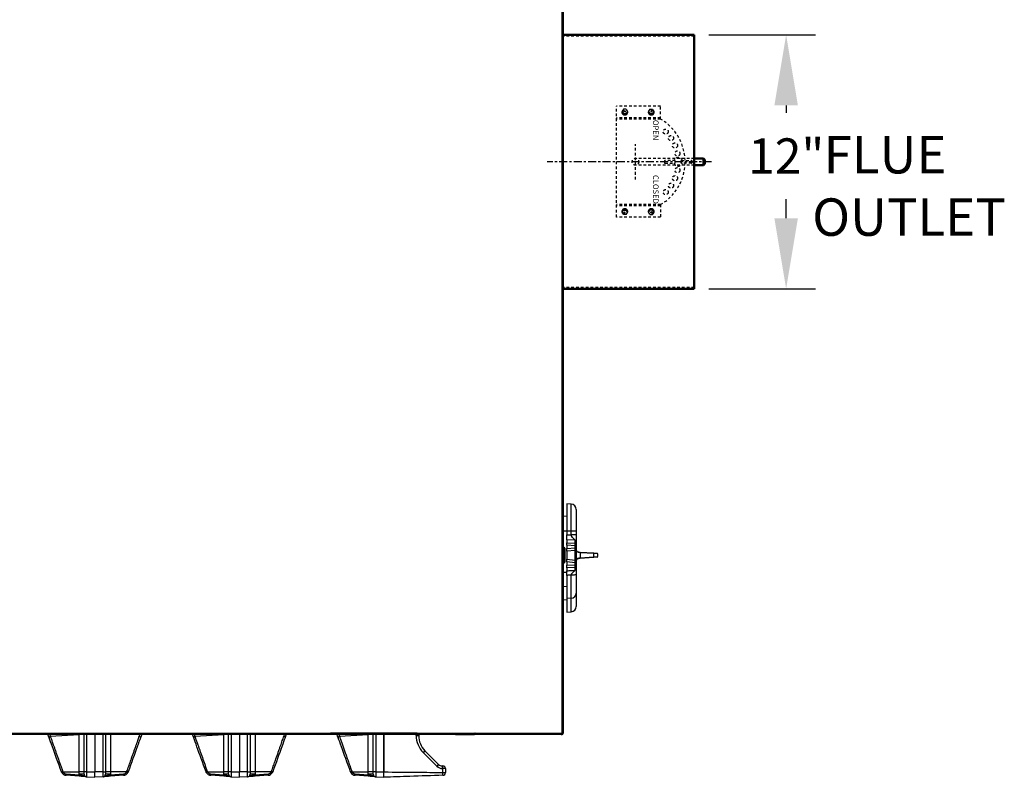
# Model space of a CAD drawing. Extents: x 244 to 571, y 95 to 246.
# Drawn here: x 440 to 486, y 110 to 145 of the extents above; entities that cross this region are included whole.
import ezdxf
from ezdxf.enums import TextEntityAlignment as Align

# ---------------------------------------------------------------- set-up
doc = ezdxf.new("R2010")
doc.units = 0
doc.header["$LTSCALE"] = 0.5
doc.header["$MEASUREMENT"] = 0
doc.header["$PDMODE"] = 3
doc.linetypes.add('CENTER2', pattern=[1.125, 0.75, -0.125, 0.125, -0.125])
doc.linetypes.add('HIDDEN', pattern=[0.375, 0.25, -0.125])
doc.layers.get('0').update_dxf_attribs({"linetype": 'CONTINUOUS', "lineweight": 30})
doc.layers.get('Defpoints').update_dxf_attribs({"linetype": 'CONTINUOUS', "lineweight": 30})
doc.layers.add('CENTER2', color=7, linetype='CENTER2')
for name, color, linetype, lineweight in [('DIMENSIONS', 60, 'CONTINUOUS', 30), ('HIDDEN', 7, 'HIDDEN', 30), ('OBJECT2', 82, 'CONTINUOUS', 50)]:
    doc.layers.add(name, color=color, linetype=linetype, lineweight=lineweight)
doc.styles.add('ROMANS', font='ROMANS.SHX')
doc.dimstyles.get("Standard").update_dxf_attribs({"dimtxt": 0.15, "dimasz": 0.3, "dimexe": 0.125, "dimexo": 0.0625, "dimgap": 0.09375, "dimtad": 0, "dimtih": 1, "dimtoh": 1, "dimlfac": 10, "dimzin": 12, "dimdsep": 46, "dimlunit": 5, "dimtxsty": 'ROMANS', "dimcen": -0.09, "dimaunit": 1, "dimadec": 0, "dimazin": 0, "dimtfac": 0.87, "dimtofl": 0, "dimtmove": 0, "dimatfit": 3, "dimfxl": 0, "dimtolj": 1, "dimtzin": 0, "dimarcsym": 0})

# ---------------------------------------------------------------- blocks, each defined once
blk = doc.blocks.new('*D12')
at = {"layer": 'Defpoints', "color": 0, "transparency": 16777216}
for p in [(471.379, 144.267), (471.379, 132.392), (475.675, 132.392)]:
    blk.add_point(p, dxfattribs=at)
at = {"layer": 'DIMENSIONS', "color": 0, "lineweight": -2, "transparency": 16777216}
for p, q in [((472.066, 144.267), (477.05, 144.267)), ((475.675, 140.967), (475.675, 140.615)), ((475.675, 135.692), (475.675, 136.588)), ((472.066, 132.392), (477.05, 132.392))]:
    blk.add_line(p, q, dxfattribs=at)
at = {"layer": 'DIMENSIONS', "color": 0, "transparency": 16777216}
for points in [[(475.125, 140.967), (476.225, 140.967), (475.675, 144.267)], [(475.125, 135.692), (476.225, 135.692), (475.675, 132.392)]]:
    blk.add_solid(points, dxfattribs=at)
at = {"layer": 'DIMENSIONS', "color": 0, "transparency": 16777216, "insert": (475.675, 138.602), "char_height": 1.65, "attachment_point": 5, "style": 'ROMANS'}
blk.add_mtext('\\A1;12"', dxfattribs=at)

msp = doc.modelspace()

# ---------------------------------------------------------------- linework, layer by layer
for p, q in [((465.18641, 166.88242), (465.18641, 111.6302)), ((465.25375, 166.88242), (465.25375, 111.6302)), ((465.62771, 122.33228), (465.42277, 122.34661)), ((465.42277, 122.34661), (465.42277, 121.06536)), ((465.62771, 121.06536), (465.62771, 122.33228)), ((465.86027, 122.08289), (465.86027, 121.06536)), ((465.42277, 121.76597), (465.2509, 121.75395)), ((465.42277, 121.06536), (465.2509, 121.06536)), ((465.42277, 121.06536), (465.42277, 120.90356)), ((465.62771, 121.06536), (465.42277, 121.06536)), ((465.42277, 120.66267), (465.42277, 120.90356)), ((465.42277, 120.90356), (465.62771, 120.89257)), ((465.42277, 120.66267), (465.42277, 120.52763)), ((465.80213, 120.64231), (465.42277, 120.66267)), ((465.62771, 120.89257), (465.62771, 121.06536)), ((465.86027, 121.06536), (465.62771, 121.06536)), ((465.80213, 120.50727), (465.80213, 120.64231)), ((465.86027, 121.06536), (465.86027, 120.89257)), ((465.29995, 120.28614), (465.2509, 120.28958)), ((465.30288, 120.29788), (465.25375, 120.30131)), ((465.29995, 119.94036), (465.29995, 120.28614)), ((465.30288, 119.95163), (465.30288, 120.29788)), ((465.32902, 120.25497), (465.32902, 119.62575)), ((465.33199, 120.26666), (465.33199, 119.6366)), ((465.42277, 120.40718), (465.42277, 120.52763)), ((465.42277, 120.52763), (465.80213, 120.50727)), ((465.42277, 120.40718), (465.42277, 120.25263)), ((465.80213, 120.38682), (465.42277, 120.40718)), ((465.42277, 120.25263), (465.80213, 120.29251)), ((465.42277, 120.12786), (465.42277, 120.25263)), ((465.80431, 120.16796), (465.42277, 120.12786)), ((465.80213, 120.29251), (465.80213, 120.38682)), ((465.86027, 120.38682), (465.80213, 120.38682)), ((465.86027, 120.29251), (465.80213, 120.29251)), ((465.80431, 119.71276), (465.80431, 120.16796)), ((465.86027, 120.58209), (465.86027, 120.44705)), ((465.86027, 120.44705), (465.86027, 120.38682)), ((465.86027, 120.38682), (465.86027, 120.29251)), ((465.86027, 120.29251), (465.86027, 120.23012)), ((465.86027, 120.23012), (465.86027, 119.6506)), ((465.29995, 119.59458), (465.29995, 119.94036)), ((465.30288, 119.60538), (465.30288, 119.95163)), ((465.42277, 120.12786), (465.42277, 119.75286)), ((465.42277, 119.62809), (465.42277, 119.75286)), ((465.42277, 119.75286), (465.80431, 119.71276)), ((465.97655, 120.09591), (466.03966, 120.09149)), ((466.03966, 119.78923), (465.97655, 119.78482)), ((466.04557, 120.06032), (465.98947, 120.06473)), ((465.98947, 119.81599), (466.04557, 119.8204)), ((466.03966, 120.09149), (466.66907, 120.04748)), ((466.66907, 119.83324), (466.03966, 119.78923)), ((466.04557, 120.06032), (466.04557, 119.8204)), ((466.67498, 120.01631), (466.04557, 120.06032)), ((466.04557, 119.8204), (466.67498, 119.86442)), ((466.66907, 120.04748), (466.8312, 120.03614)), ((466.8312, 119.84458), (466.66907, 119.83324)), ((466.67498, 119.86442), (466.67498, 120.01631)), ((466.86027, 120.00497), (466.67498, 120.01631)), ((466.67498, 119.86442), (466.86027, 119.87575)), ((466.86027, 120.00497), (466.86027, 119.87575)), ((465.2509, 119.59115), (465.29995, 119.59458)), ((465.25375, 119.60195), (465.30288, 119.60538)), ((465.42277, 119.62809), (465.42277, 119.47354)), ((465.80213, 119.58822), (465.42277, 119.62809)), ((465.42277, 119.47354), (465.80213, 119.4939)), ((465.42277, 119.3531), (465.42277, 119.47354)), ((465.80213, 119.37345), (465.42277, 119.3531)), ((465.42277, 119.3531), (465.42277, 119.21575)), ((465.80213, 119.4939), (465.80213, 119.58822)), ((465.86027, 119.58822), (465.80213, 119.58822)), ((465.86027, 119.4939), (465.80213, 119.4939)), ((465.80213, 119.23663), (465.80213, 119.37345)), ((465.86027, 119.6506), (465.86027, 119.58822)), ((465.86027, 119.58822), (465.86027, 119.4939)), ((465.86027, 119.4939), (465.86027, 119.43368)), ((465.86027, 119.43368), (465.86027, 119.29685)), ((465.42277, 119.13704), (465.2509, 119.13704)), ((465.42277, 119.00128), (465.42277, 117.92237)), ((465.62771, 117.93596), (465.62771, 119.01096)), ((465.86027, 119.03578), (465.86027, 118.17239)), ((465.42277, 118.47283), (465.2509, 118.48423)), ((465.2509, 117.87677), (465.42277, 117.86475)), ((465.62771, 117.93596), (465.42277, 117.92237)), ((465.42277, 117.92237), (465.42277, 117.28411)), ((465.62771, 117.29844), (465.62771, 117.93596)), ((465.86027, 118.17239), (465.86027, 117.54783)), ((465.42277, 117.28411), (465.62771, 117.29844)), ((465.18641, 111.56286), (382.99389, 111.56286)), ((383.02305, 111.6302), (465.25375, 111.6302)), ((441.26963, 111.47853), (442.61579, 111.5579)), ((442.61579, 109.82006), (442.61579, 111.5579)), ((442.84866, 109.81301), (442.84866, 111.56286)), ((442.9651, 111.56286), (442.9651, 109.81301)), ((443.34933, 111.56286), (443.34933, 109.81301)), ((443.34933, 111.56286), (443.34933, 109.81301)), ((443.73357, 109.81301), (443.73357, 111.56286)), ((443.85, 111.56286), (443.85, 109.81301)), ((444.08288, 111.55888), (444.08288, 109.82006)), ((448.02871, 111.47853), (449.37486, 111.5579)), ((449.37486, 109.82006), (449.37486, 111.5579)), ((449.60774, 109.81301), (449.60774, 111.56286)), ((449.72418, 111.56286), (449.72418, 109.81301)), ((450.10841, 111.56286), (450.10841, 109.81301)), ((450.10841, 111.56286), (450.10841, 109.81301)), ((450.49265, 109.81301), (450.49265, 111.56286)), ((450.60908, 111.56286), (450.60908, 109.81301)), ((450.84196, 111.55888), (450.84196, 109.82006)), ((458.39605, 111.56286), (454.33972, 111.56286)), ((458.42734, 111.6302), (454.36888, 111.6302)), ((454.78747, 111.47944), (456.13395, 111.55888)), ((456.16787, 111.56286), (456.13395, 111.55888)), ((456.13395, 111.55888), (456.13395, 111.56286)), ((456.13395, 109.82006), (456.13395, 111.55888)), ((456.36681, 109.81301), (456.36681, 111.56286)), ((456.48325, 111.56286), (456.48325, 109.81301)), ((456.86749, 109.81301), (456.86749, 111.56286)), ((456.86749, 111.56286), (456.86749, 109.81233)), ((458.37606, 111.51403), (458.37606, 111.56286)), ((458.37606, 111.51403), (458.49468, 111.51403)), ((458.49468, 111.56286), (458.49468, 111.51403)), ((460.20888, 111.56286), (461.09878, 111.56286)), ((465.15514, 111.56286), (465.18641, 111.56286)), ((465.25375, 111.6302), (465.18641, 111.6302)), ((465.18641, 111.59891), (465.18641, 111.56286)), ((459.34433, 110.07914), (458.70601, 110.71747)), ((458.78797, 110.80598), (459.42629, 110.16764)), ((459.59457, 110.09448), (459.62556, 110.09339)), ((441.85571, 109.82006), (442.61579, 109.82006)), ((442.00955, 109.71879), (442.61773, 109.67627)), ((442.61773, 109.61383), (442.00955, 109.65636)), ((442.61579, 109.71441), (442.61579, 109.82006)), ((442.84866, 109.82006), (442.61579, 109.82006)), ((442.84866, 109.71441), (442.61579, 109.71441)), ((442.84866, 109.71441), (442.84866, 109.81301)), ((442.9651, 109.81301), (442.84866, 109.81301)), ((442.9651, 109.81301), (443.34933, 109.81301)), ((442.9651, 109.81301), (442.9651, 109.58954)), ((442.9651, 109.58954), (443.34933, 109.56268)), ((443.34933, 109.56268), (443.34933, 109.81301)), ((443.34933, 109.56268), (443.34933, 109.81301)), ((443.73357, 109.81301), (443.34933, 109.81301)), ((443.73357, 109.58954), (443.34933, 109.56268)), ((443.73357, 109.58954), (443.73357, 109.81301)), ((443.73357, 109.81301), (443.85, 109.81301)), ((444.08288, 109.82006), (443.85, 109.82006)), ((443.85, 109.81301), (443.85, 109.71441)), ((444.08288, 109.71441), (443.85, 109.71441)), ((444.08093, 109.67627), (444.68911, 109.71879)), ((444.68911, 109.65636), (444.08093, 109.61383)), ((444.08288, 109.82006), (444.08288, 109.71441)), ((444.84295, 109.82006), (444.08288, 109.82006)), ((448.61479, 109.82006), (449.37486, 109.82006)), ((448.76863, 109.71879), (449.37681, 109.67627)), ((449.37681, 109.61383), (448.76863, 109.65636)), ((449.37486, 109.71441), (449.37486, 109.82006)), ((449.60774, 109.82006), (449.37486, 109.82006)), ((449.60774, 109.71441), (449.37486, 109.71441)), ((449.60774, 109.71441), (449.60774, 109.81301)), ((449.72418, 109.81301), (449.60774, 109.81301)), ((449.72418, 109.81301), (450.10841, 109.81301)), ((449.72418, 109.81301), (449.72418, 109.58954)), ((449.72418, 109.58954), (450.10841, 109.56268)), ((450.10841, 109.56268), (450.10841, 109.81301)), ((450.10841, 109.56268), (450.10841, 109.81301)), ((450.49265, 109.81301), (450.10841, 109.81301)), ((450.49265, 109.58954), (450.10841, 109.56268)), ((450.49265, 109.58954), (450.49265, 109.81301)), ((450.49265, 109.81301), (450.60908, 109.81301)), ((450.84196, 109.82006), (450.60908, 109.82006)), ((450.60908, 109.81301), (450.60908, 109.71441)), ((450.84196, 109.71441), (450.60908, 109.71441)), ((450.84001, 109.67627), (451.44819, 109.71879)), ((451.44819, 109.65636), (450.84001, 109.61383)), ((450.84196, 109.82006), (450.84196, 109.71441)), ((451.60203, 109.82006), (450.84196, 109.82006)), ((455.37387, 109.82006), (456.13395, 109.82006)), ((455.52771, 109.71879), (456.13588, 109.67627)), ((456.13588, 109.61383), (455.52771, 109.65636)), ((456.36681, 109.82006), (456.13395, 109.82006)), ((456.13395, 109.71441), (456.13395, 109.82006)), ((456.36681, 109.71441), (456.13395, 109.71441)), ((456.36681, 109.71441), (456.36681, 109.81301)), ((456.48325, 109.81301), (456.36681, 109.81301)), ((456.48325, 109.81301), (456.48325, 109.58954)), ((456.48325, 109.81301), (456.86749, 109.81301)), ((456.48325, 109.58954), (456.86749, 109.56268)), ((456.86749, 109.56268), (456.86749, 109.81301)), ((459.62774, 109.9683), (459.59676, 109.96938)), ((459.62774, 109.78931), (459.62774, 109.9683)), ((459.74636, 109.9683), (459.62774, 109.9683)), ((459.62774, 109.78931), (459.74636, 109.78931)), ((459.74636, 109.9683), (459.74636, 109.78931))]:
    msp.add_line(p, q)
at = {"flags": 128}
for points in [[(465.98947, 120.06473), (465.98952, 120.07069), (465.989, 120.07643), (465.98795, 120.08173), (465.98639, 120.08641), (465.9844, 120.0903), (465.98203, 120.09324), (465.97939, 120.09513), (465.97655, 120.09591)], [(465.97655, 119.78482), (465.97939, 119.78559), (465.98203, 119.78748), (465.9844, 119.79043), (465.98639, 119.79431), (465.98795, 119.79899), (465.989, 119.8043), (465.98952, 119.81003), (465.98947, 119.81599)], [(441.21518, 111.40447), (441.1847, 111.48823), (441.15753, 111.56286)], [(445.54113, 111.56286), (445.51428, 111.48909), (445.4838, 111.40536)], [(447.97426, 111.40447), (447.94378, 111.48823), (447.91661, 111.56286)], [(452.30021, 111.56286), (452.27336, 111.48909), (452.24288, 111.40536)], [(454.73302, 111.40536), (454.70255, 111.48909), (454.67569, 111.56286)], [(441.79169, 109.82053), (441.73401, 109.979), (441.6769, 110.13593), (441.62072, 110.29028), (441.56585, 110.44102), (441.51267, 110.58714), (441.46151, 110.72769), (441.41273, 110.8617), (441.36666, 110.9883), (441.32359, 111.10663), (441.28381, 111.21591), (441.2476, 111.31542), (441.21518, 111.40447)], [(445.4838, 111.40536), (445.4514, 111.31633), (445.41518, 111.21683), (445.3754, 111.10753), (445.33232, 110.98916), (445.28622, 110.8625), (445.23741, 110.72841), (445.18623, 110.58777), (445.133, 110.44154), (445.07809, 110.29068), (445.02187, 110.1362), (444.9647, 109.97913), (444.90697, 109.82053)], [(448.55077, 109.82053), (448.49309, 109.979), (448.43598, 110.13593), (448.3798, 110.29028), (448.32493, 110.44102), (448.27175, 110.58714), (448.22059, 110.72769), (448.17181, 110.8617), (448.12574, 110.9883), (448.08267, 111.10663), (448.04289, 111.21591), (448.00667, 111.31542), (447.97426, 111.40447)], [(452.24288, 111.40536), (452.21048, 111.31633), (452.17426, 111.21683), (452.13448, 111.10753), (452.0914, 110.98916), (452.0453, 110.8625), (451.99649, 110.72841), (451.94531, 110.58777), (451.89208, 110.44154), (451.83717, 110.29068), (451.78094, 110.1362), (451.72378, 109.97913), (451.66605, 109.82053)], [(455.30985, 109.82053), (455.25213, 109.97913), (455.19495, 110.1362), (455.13873, 110.29068), (455.08382, 110.44154), (455.0306, 110.58777), (454.97941, 110.72841), (454.9306, 110.8625), (454.88451, 110.98916), (454.84142, 111.10753), (454.80163, 111.21683), (454.76543, 111.31633), (454.73302, 111.40536)], [(459.59457, 110.09448), (459.60581, 110.09408), (459.61665, 110.09371), (459.62331, 110.09347), (459.62556, 110.09339)]]:
    msp.add_lwpolyline(points, dxfattribs=at)
for centre, radius, start, end in [((465.61027, 122.08289), 0.25, 0, 86), ((465.29777, 120.25497), 0.03125, 0, 86), ((465.30069, 120.26666), 0.03129, 0, 86), ((465.799, 120.44607), 0.06129, 0.918697, 87.06481), ((465.79777, 120.23012), 0.0625, 276, 0), ((465.79777, 119.6506), 0.0625, 0, 84), ((466.01053, 120.06983), 0.03631, 344.824307, 36.639005), ((466.01053, 119.8109), 0.03631, 323.360995, 15.175693), ((466.63994, 120.02581), 0.03631, 344.824307, 36.639005), ((466.63994, 119.85491), 0.03631, 323.360995, 15.175693), ((466.82902, 120.00497), 0.03125, 0, 86), ((466.82902, 119.87575), 0.03125, 274, 0), ((465.29777, 119.62575), 0.03125, 274, 0), ((465.30069, 119.6366), 0.03129, 274, 0), ((465.799, 119.43466), 0.06129, 272.93519, 359.081303), ((465.61766, 118.17844), 0.24269, 272.374421, 358.570945), ((465.61027, 117.54783), 0.25, 274, 0), ((441.2742, 111.41812), 0.06058, 94.330728, 193.02048), ((445.42478, 111.41903), 0.06058, 346.957304, 85.666575), ((448.03328, 111.41812), 0.06058, 94.330728, 193.02048), ((452.18386, 111.41903), 0.06058, 346.957304, 85.666575), ((454.79204, 111.41902), 0.06059, 94.330644, 193.038397), ((459.50257, 111.51403), 1.12651, 180, 225), ((459.49602, 111.51403), 1.00134, 180, 225), ((458.15594, 111.30905), 0.8078, 312.917332, 321.481191), ((458.79461, 110.6704), 0.80733, 312.914833, 321.48369), ((459.60986, 110.34466), 0.3755, 225, 268), ((459.60331, 110.34466), 0.25034, 225, 268), ((458.9965, 110.02144), 0.60251, 355.043435, 6.962509), ((459.62119, 109.9683), 0.12517, 0, 88), ((459.0272, 110.0204), 0.60279, 355.042065, 6.955309), ((441.97575, 109.44533), 0.41792, 108.067847, 116.130619), ((442.04949, 109.41379), 0.45012, 115.500276, 122.982498), ((442.02702, 109.90619), 0.25044, 207.288761, 266), ((442.02266, 109.90619), 0.18785, 207.288761, 266), ((442.23482, 109.68758), 0.22742, 172.110573, 187.889427), ((442.84301, 109.64505), 0.22744, 172.111306, 187.888694), ((442.99129, 109.71441), 0.3755, 180, 185.829779), ((442.97383, 109.71441), 0.12517, 180, 266), ((443.72484, 109.71441), 0.12517, 274, 0), ((443.85601, 109.64505), 0.22708, 352.098613, 7.901387), ((443.70737, 109.71441), 0.3755, 354.170221, 0), ((444.67601, 109.90619), 0.18785, 274, 332.711239), ((444.67164, 109.90619), 0.25044, 274, 332.711239), ((444.46421, 109.68758), 0.22706, 352.09788, 7.90212), ((444.64941, 109.41425), 0.4496, 57.012234, 64.502753), ((444.72304, 109.44567), 0.41756, 63.865182, 71.934629), ((448.73483, 109.44533), 0.41792, 108.067847, 116.130619), ((448.80857, 109.41379), 0.45012, 115.500276, 122.982498), ((448.7861, 109.90619), 0.25044, 207.288761, 266), ((448.78174, 109.90619), 0.18785, 207.288761, 266), ((448.9939, 109.68758), 0.22742, 172.110573, 187.889427), ((449.60209, 109.64505), 0.22744, 172.111306, 187.888694), ((449.75037, 109.71441), 0.3755, 180, 185.829779), ((449.73291, 109.71441), 0.12517, 180, 266), ((450.48392, 109.71441), 0.12517, 274, 0), ((450.46645, 109.71441), 0.3755, 354.170221, 0), ((450.61509, 109.64505), 0.22708, 352.098613, 7.901387), ((451.43509, 109.90619), 0.18785, 274, 332.711239), ((451.43072, 109.90619), 0.25044, 274, 332.711239), ((451.22329, 109.68758), 0.22706, 352.09788, 7.90212), ((451.40849, 109.41425), 0.4496, 57.012234, 64.502753), ((451.48212, 109.44567), 0.41756, 63.865182, 71.934629), ((455.49404, 109.44498), 0.41829, 108.069419, 116.125599), ((455.56679, 109.41535), 0.44834, 115.485424, 122.99735), ((455.54518, 109.90619), 0.25044, 207.288761, 266), ((455.54082, 109.90619), 0.18785, 207.288761, 266), ((455.75288, 109.68758), 0.22732, 172.10715, 187.89285), ((456.36107, 109.64505), 0.22734, 172.107883, 187.892117), ((456.50945, 109.71441), 0.3755, 180, 185.829779), ((456.49199, 109.71441), 0.12517, 180, 266), ((459.62119, 109.78408), 0.12517, 272, 0)]:
    msp.add_arc(centre, radius, start, end)
for centre, major_axis, ratio, start_param, end_param in [((465.79777, 120.38659), (0.00334, 0.125), 0.0348033, 4.71519167, 6.02045294), ((465.79777, 120.29296), (-0.00653, 0.125), 0.03459244, 3.14341274, 4.70691747), ((465.79777, 119.58776), (0.00653, 0.125), 0.03459244, 4.71786049, 6.28136522), ((465.79777, 119.49413), (-0.00334, 0.125), 0.0348033, 3.40432502, 4.70958629)]:
    msp.add_ellipse(centre, major_axis=major_axis, ratio=ratio, start_param=start_param, end_param=end_param)
for points, knots in [([(465.80213, 120.64231), (465.80076, 120.64645), (465.79773, 120.65554), (465.76875, 120.68612), (465.71756, 120.73556), (465.66577, 120.79573), (465.63483, 120.85059), (465.6299, 120.87964), (465.62771, 120.89257)], [0, 0, 0, 0, 0.10522809, 0.23128988, 0.4971634, 0.76616899, 0.89599908, 1, 1, 1, 1]), ([(465.86027, 120.89257), (465.86027, 120.86556), (465.86027, 120.81165), (465.86027, 120.74017), (465.86027, 120.69239), (465.86027, 120.66198), (465.86027, 120.63871), (465.86027, 120.61731), (465.86027, 120.60207), (465.86027, 120.59367), (465.86027, 120.58583), (465.86027, 120.58209)], [0, 0, 0, 0, 0.14395044, 0.28737708, 0.42767125, 0.49482238, 0.56266353, 0.67608756, 0.80315051, 0.90593955, 1, 1, 1, 1]), ([(465.86027, 120.2206), (465.86027, 120.22049), (465.86028, 120.21037), (465.86387, 120.18076), (465.88498, 120.13993), (465.92611, 120.10554), (465.96155, 120.09877), (465.97655, 120.09591)], [0, 0, 0, 0, 0.00214422, 0.19074811, 0.55695226, 0.81243204, 1, 1, 1, 1]), ([(465.98947, 120.06473), (465.97285, 120.06827), (465.93404, 120.07653), (465.88777, 120.11951), (465.86428, 120.17077), (465.86028, 120.20782), (465.86027, 120.22047), (465.86027, 120.2206)], [0, 0, 0, 0, 0.19166222, 0.44741906, 0.81092062, 0.99799043, 1, 1, 1, 1]), ([(465.86027, 119.66012), (465.86027, 119.66026), (465.86028, 119.6729), (465.86428, 119.70995), (465.88777, 119.76121), (465.93404, 119.8042), (465.97285, 119.81245), (465.98947, 119.81599)], [0, 0, 0, 0, 0.00200957, 0.18907938, 0.55258094, 0.80833778, 1, 1, 1, 1]), ([(465.97655, 119.78482), (465.96155, 119.78195), (465.92611, 119.77518), (465.88498, 119.74079), (465.86387, 119.69997), (465.86028, 119.67035), (465.86027, 119.66023), (465.86027, 119.66012)], [0, 0, 0, 0, 0.18756796, 0.44304774, 0.80925189, 0.99785578, 1, 1, 1, 1]), ([(465.86027, 119.29685), (465.86027, 119.29299), (465.86027, 119.28428), (465.86027, 119.27714), (465.86027, 119.25582), (465.86027, 119.22007), (465.86027, 119.17221), (465.86027, 119.10979), (465.86027, 119.06046), (465.86027, 119.03578)], [0, 0, 0, 0, 0.12212068, 0.2756152, 0.43764906, 0.57323639, 0.71355168, 0.85668583, 1, 1, 1, 1]), ([(465.42277, 119.21575), (465.49776, 119.21988), (465.62422, 119.22685), (465.75067, 119.2338), (465.80213, 119.23663)], [0, 0, 0, 0, 0.59301658, 1, 1, 1, 1]), ([(465.42277, 119.00128), (465.42277, 119.0289), (465.42277, 119.08414), (465.42277, 119.15351), (465.42277, 119.19703), (465.42277, 119.21077), (465.42277, 119.21575)], [0, 0, 0, 0, 0.28038393, 0.5607854, 0.84083533, 1, 1, 1, 1]), ([(465.62771, 119.01096), (465.62981, 119.02294), (465.63452, 119.04988), (465.65268, 119.07891), (465.66794, 119.09898), (465.67611, 119.10873), (465.68067, 119.11394), (465.68308, 119.11663), (465.68431, 119.11799), (465.68493, 119.11868), (465.68525, 119.11902), (465.6854, 119.1192), (465.68548, 119.11928), (465.68552, 119.11933), (465.68554, 119.11935), (465.68555, 119.11936), (465.68556, 119.11936), (465.68556, 119.11937), (465.68556, 119.11937), (465.68556, 119.11937), (465.69589, 119.13068), (465.72712, 119.1618), (465.76828, 119.19677), (465.7934, 119.22088), (465.80118, 119.23117), (465.80182, 119.23485), (465.80213, 119.23663)], [0, 0, 0, 0, 0.10290406, 0.23153925, 0.29238473, 0.32698159, 0.3453297, 0.3547668, 0.35955118, 0.36195984, 0.36316828, 0.36377353, 0.36407642, 0.36422792, 0.36430369, 0.36434158, 0.36436053, 0.36437, 0.36437474, 0.3643771, 0.36437829, 0.50319539, 0.77130822, 0.89043785, 0.94711298, 1, 1, 1, 1]), ([(441.26963, 111.47853), (441.27746, 111.45629), (441.30098, 111.38951), (441.34669, 111.25971), (441.40256, 111.10112), (441.45696, 110.94671), (441.50778, 110.80248), (441.56159, 110.64977), (441.63468, 110.44238), (441.7105, 110.22731), (441.78725, 110.00962), (441.82651, 109.8983), (441.84613, 109.84264)], [0, 0, 0, 0, 0.06098663, 0.18313336, 0.30716098, 0.39388627, 0.48061483, 0.56983858, 0.65906435, 0.82736966, 0.91368445, 1, 1, 1, 1]), ([(444.85253, 109.84264), (444.8664, 109.88196), (444.90803, 110.00001), (444.97725, 110.19635), (445.05097, 110.40549), (445.11516, 110.5876), (445.17045, 110.74449), (445.22384, 110.89601), (445.27325, 111.03624), (445.31807, 111.16347), (445.35864, 111.27864), (445.39635, 111.38572), (445.41836, 111.4482), (445.42936, 111.47944)], [0, 0, 0, 0, 0.06091956, 0.18290042, 0.30643843, 0.39483985, 0.48323884, 0.5742332, 0.66522402, 0.74774256, 0.83025728, 0.91513032, 1, 1, 1, 1]), ([(445.42936, 111.47944), (445.43747, 111.50073), (445.44705, 111.52587), (445.45926, 111.55794), (445.46114, 111.56286)], [0, 0, 0, 0, 0.84649212, 1, 1, 1, 1]), ([(448.02871, 111.47853), (448.03654, 111.45629), (448.06005, 111.38951), (448.10577, 111.25971), (448.16164, 111.10112), (448.21604, 110.94671), (448.26686, 110.80248), (448.32067, 110.64977), (448.39376, 110.44238), (448.46958, 110.22731), (448.54633, 110.00962), (448.58559, 109.8983), (448.60521, 109.84264)], [0, 0, 0, 0, 0.06098663, 0.18313336, 0.30716098, 0.39388627, 0.48061483, 0.56983858, 0.65906435, 0.82736966, 0.91368445, 1, 1, 1, 1]), ([(451.61161, 109.84264), (451.62548, 109.88196), (451.66711, 110.00001), (451.73633, 110.19635), (451.81005, 110.40549), (451.87424, 110.5876), (451.92953, 110.74449), (451.98292, 110.89601), (452.03233, 111.03624), (452.07715, 111.16347), (452.11771, 111.27864), (452.15543, 111.38572), (452.17744, 111.4482), (452.18844, 111.47944)], [0, 0, 0, 0, 0.06091956, 0.18290042, 0.30643843, 0.39483985, 0.48323884, 0.5742332, 0.66522402, 0.74774256, 0.83025728, 0.91513032, 1, 1, 1, 1]), ([(452.18844, 111.47944), (452.19655, 111.50073), (452.20613, 111.52587), (452.21834, 111.55794), (452.22022, 111.56286)], [0, 0, 0, 0, 0.84649212, 1, 1, 1, 1]), ([(454.78747, 111.47944), (454.79529, 111.45723), (454.81888, 111.3902), (454.86463, 111.26037), (454.92551, 111.08749), (454.99174, 110.89956), (455.0616, 110.70125), (455.1347, 110.49387), (455.21003, 110.28015), (455.28656, 110.06308), (455.33841, 109.91605), (455.3643, 109.84264)], [0, 0, 0, 0, 0.06093676, 0.18391684, 0.30690995, 0.42393299, 0.54133691, 0.65838835, 0.77214984, 0.88622758, 1, 1, 1, 1]), ([(460.17969, 111.6302), (460.18754, 111.62804), (460.20325, 111.6237), (460.22399, 111.6172), (460.23924, 111.61071), (460.24624, 111.6053), (460.24683, 111.60209), (460.24703, 111.60103)], [0, 0, 0, 0, 0.22275313, 0.44549617, 0.66823841, 0.89100538, 1, 1, 1, 1]), ([(460.20886, 111.56286), (460.20643, 111.56387), (460.20157, 111.5659), (460.19427, 111.58147), (460.18698, 111.60373), (460.18212, 111.62138), (460.17969, 111.6302)], [0, 0, 0, 0, 0.24999827, 0.5, 0.75000173, 1, 1, 1, 1]), ([(460.20886, 111.59891), (460.20643, 111.59938), (460.20157, 111.60032), (460.19427, 111.60756), (460.18698, 111.6179), (460.18212, 111.6261), (460.17969, 111.6302)], [0, 0, 0, 0, 0.24999797, 0.49997541, 0.75000203, 1, 1, 1, 1]), ([(460.17969, 111.6302), (460.18429, 111.62748), (460.193, 111.62232), (460.20339, 111.61473), (460.20984, 111.60773), (460.21062, 111.60317), (460.21099, 111.60103)], [0, 0, 0, 0, 0.28013721, 0.53016671, 0.78024685, 1, 1, 1, 1]), ([(461.06062, 111.60103), (461.06142, 111.6032), (461.06302, 111.60753), (461.0755, 111.61403), (461.09374, 111.62053), (461.11249, 111.62593), (461.12414, 111.62915), (461.12796, 111.6302)], [0, 0, 0, 0, 0.22273586, 0.44551003, 0.66826, 0.89106228, 1, 1, 1, 1]), ([(461.09667, 111.60103), (461.09726, 111.60376), (461.09838, 111.60892), (461.10644, 111.61651), (461.11667, 111.62351), (461.12436, 111.62807), (461.12796, 111.6302)], [0, 0, 0, 0, 0.280080383, 0.530251517, 0.780251032, 1, 1, 1, 1]), ([(461.12796, 111.6302), (461.12553, 111.62138), (461.12068, 111.60373), (461.11338, 111.58147), (461.10609, 111.5659), (461.10123, 111.56387), (461.09879, 111.56286)], [0, 0, 0, 0, 0.24998099, 0.49998848, 0.74999597, 1, 1, 1, 1]), ([(461.12796, 111.6302), (461.12553, 111.6261), (461.12068, 111.6179), (461.11338, 111.60756), (461.10609, 111.60032), (461.10123, 111.59938), (461.09879, 111.59891)], [0, 0, 0, 0, 0.24993444, 0.49998224, 0.74998086, 1, 1, 1, 1]), ([(465.15512, 111.56286), (465.15773, 111.56387), (465.16295, 111.5659), (465.17076, 111.58147), (465.1786, 111.60373), (465.18381, 111.62138), (465.18641, 111.6302)], [0, 0, 0, 0, 0.24999217, 0.49998777, 0.75000783, 1, 1, 1, 1]), ([(465.18641, 111.56286), (465.19431, 111.56367), (465.2101, 111.56529), (465.23092, 111.57789), (465.24618, 111.5963), (465.253, 111.61502), (465.25357, 111.62654), (465.25375, 111.6302)], [0, 0, 0, 0, 0.223901998, 0.44785928, 0.671836632, 0.89578503, 1, 1, 1, 1]), ([(465.18641, 111.59891), (465.19091, 111.59948), (465.1996, 111.60057), (465.21012, 111.60861), (465.21659, 111.61896), (465.21735, 111.62667), (465.2177, 111.6302)], [0, 0, 0, 0, 0.27422494, 0.52927795, 0.78413776, 1, 1, 1, 1]), ([(442.61773, 109.67627), (442.64745, 109.67272), (442.70749, 109.66556), (442.78739, 109.65069), (442.84729, 109.62941), (442.89393, 109.60642), (442.92768, 109.59539), (442.94631, 109.59171), (442.95625, 109.59031), (442.96199, 109.58977), (442.96495, 109.58955), (442.9651, 109.58954)], [0, 0, 0, 0, 0.1945303, 0.39288041, 0.61374455, 0.79582394, 0.90558298, 0.94648911, 0.97252367, 0.99861069, 1, 1, 1, 1]), ([(442.9651, 109.58954), (442.96501, 109.58955), (442.96366, 109.58964), (442.95337, 109.59038), (442.93263, 109.59181), (442.89083, 109.59474), (442.82417, 109.5994), (442.7282, 109.60611), (442.65457, 109.61126), (442.61773, 109.61383)], [0, 0, 0, 0, 0.00136623, 0.02268378, 0.17222693, 0.34084497, 0.56763964, 0.78365272, 1, 1, 1, 1]), ([(443.73357, 109.58954), (443.73372, 109.58955), (443.73667, 109.58977), (443.74242, 109.59031), (443.75235, 109.59171), (443.77098, 109.59539), (443.80473, 109.60642), (443.85137, 109.62941), (443.91127, 109.65069), (443.99118, 109.66556), (444.05121, 109.67272), (444.08093, 109.67627)], [0, 0, 0, 0, 0.00138932, 0.02747647, 0.05351115, 0.09441748, 0.20417705, 0.38625734, 0.60712255, 0.80547363, 1, 1, 1, 1]), ([(444.08093, 109.61383), (444.04409, 109.61126), (443.97046, 109.60611), (443.87449, 109.5994), (443.80784, 109.59474), (443.76603, 109.59181), (443.74529, 109.59038), (443.735, 109.58964), (443.73365, 109.58955), (443.73357, 109.58954)], [0, 0, 0, 0, 0.216348015, 0.432358014, 0.659153452, 0.827774162, 0.977316147, 0.998633768, 1, 1, 1, 1]), ([(449.37681, 109.67627), (449.40653, 109.67272), (449.46657, 109.66556), (449.54647, 109.65069), (449.60637, 109.62941), (449.65301, 109.60642), (449.68676, 109.59539), (449.70539, 109.59171), (449.71532, 109.59031), (449.72107, 109.58977), (449.72403, 109.58955), (449.72418, 109.58954)], [0, 0, 0, 0, 0.1945303, 0.39288041, 0.61374455, 0.79582394, 0.90558298, 0.94648911, 0.97252367, 0.99861069, 1, 1, 1, 1]), ([(449.72418, 109.58954), (449.72409, 109.58955), (449.72274, 109.58964), (449.71245, 109.59038), (449.69171, 109.59181), (449.64991, 109.59474), (449.58325, 109.5994), (449.48728, 109.60611), (449.41365, 109.61126), (449.37681, 109.61383)], [0, 0, 0, 0, 0.00136623, 0.02268378, 0.17222693, 0.34084497, 0.56763964, 0.78365272, 1, 1, 1, 1]), ([(450.49265, 109.58954), (450.4928, 109.58955), (450.49575, 109.58977), (450.5015, 109.59031), (450.51143, 109.59171), (450.53006, 109.59539), (450.56381, 109.60642), (450.61045, 109.62941), (450.67035, 109.65069), (450.75025, 109.66556), (450.81029, 109.67272), (450.84001, 109.67627)], [0, 0, 0, 0, 0.00138932, 0.02747647, 0.05351115, 0.09441748, 0.20417705, 0.38625734, 0.60712255, 0.80547363, 1, 1, 1, 1]), ([(450.84001, 109.61383), (450.80317, 109.61126), (450.72954, 109.60611), (450.63357, 109.5994), (450.56692, 109.59474), (450.52511, 109.59181), (450.50437, 109.59038), (450.49408, 109.58964), (450.49273, 109.58955), (450.49265, 109.58954)], [0, 0, 0, 0, 0.216348015, 0.432358014, 0.659153452, 0.827774162, 0.977316147, 0.998633768, 1, 1, 1, 1]), ([(456.13588, 109.67627), (456.16561, 109.67272), (456.22565, 109.66556), (456.30555, 109.65069), (456.36544, 109.62941), (456.41209, 109.60642), (456.44583, 109.59539), (456.46448, 109.59171), (456.47439, 109.59031), (456.48017, 109.58977), (456.4831, 109.58955), (456.48325, 109.58954)], [0, 0, 0, 0, 0.19453176, 0.39288334, 0.61374236, 0.79582621, 0.90558937, 0.94650271, 0.97253048, 0.99862121, 1, 1, 1, 1]), ([(456.48325, 109.58954), (456.48317, 109.58955), (456.48182, 109.58964), (456.47155, 109.59038), (456.45078, 109.59181), (456.409, 109.59474), (456.34233, 109.5994), (456.24636, 109.60611), (456.17273, 109.61126), (456.13588, 109.61383)], [0, 0, 0, 0, 0.00136623, 0.02267902, 0.17222059, 0.34083874, 0.56763936, 0.78365259, 1, 1, 1, 1]), ([(456.86749, 109.56268), (456.86749, 109.56543), (456.86749, 109.57095), (456.86749, 109.61395), (456.86749, 109.67726), (456.86749, 109.74749), (456.86749, 109.79391), (456.86749, 109.81233)], [0, 0, 0, 0, 0.21445308, 0.42894316, 0.64375287, 0.8586617, 1, 1, 1, 1]), ([(456.86749, 109.81233), (457.38274, 109.80803), (458.30282, 109.80036), (459.2229, 109.79268), (459.62774, 109.78931)], [0, 0, 0, 0, 0.56000121, 1, 1, 1, 1]), ([(459.62556, 109.65899), (459.11072, 109.64101), (458.19136, 109.6089), (457.272, 109.5768), (456.86749, 109.56268)], [0, 0, 0, 0, 0.56000097, 1, 1, 1, 1]), ([(459.62556, 109.65899), (459.62556, 109.65899), (459.62556, 109.65899), (459.62608, 109.66527), (459.62657, 109.6901), (459.62712, 109.72489), (459.62744, 109.76005), (459.62774, 109.78198), (459.62774, 109.78931), (459.62774, 109.78931)], [0, 0, 0, 0, 0.00001154, 0.24764723, 0.46224511, 0.67716651, 0.89213657, 0.99998846, 1, 1, 1, 1]), ([(459.74636, 109.78931), (459.74636, 109.78873), (459.74636, 109.78757), (459.74636, 109.78602), (459.74636, 109.78482), (459.74636, 109.78418), (459.74636, 109.78411), (459.74636, 109.78408)], [0, 0, 0, 0, 0.21171503, 0.42334137, 0.64099654, 0.86079394, 1, 1, 1, 1])]:
    msp.add_open_spline(points, degree=3, knots=knots)
for points, degree in [([(465.86027, 120.89257), (465.85685, 120.89257), (465.85, 120.89257), (465.797, 120.89257), (465.72067, 120.89257), (465.6587, 120.89257), (465.62771, 120.89257)], 3), ([(465.86027, 120.58209), (465.85942, 120.58965), (465.85771, 120.60477), (465.84446, 120.62414), (465.82537, 120.63826), (465.80988, 120.64096), (465.80213, 120.64231)], 3), ([(465.86027, 119.29685), (465.85942, 119.28929), (465.85771, 119.27417), (465.84446, 119.2548), (465.82537, 119.24069), (465.80988, 119.23798), (465.80213, 119.23663)], 3), ([(465.62771, 119.01096), (465.42277, 119.00128)], 1), ([(465.86027, 119.03578), (465.85685, 119.03266), (465.85, 119.02643), (465.797, 119.01845), (465.72067, 119.01263), (465.6587, 119.01152), (465.62771, 119.01096)], 3), ([(441.2375, 111.56286), (441.26963, 111.47853)], 1), ([(447.99658, 111.56286), (448.02871, 111.47853)], 1), ([(454.75568, 111.56286), (454.78747, 111.47944)], 1), ([(460.20886, 111.59891), (460.20886, 111.56286)], 1), ([(460.24703, 111.60103), (460.21099, 111.60103)], 1), ([(461.06062, 111.60103), (461.09667, 111.60103)], 1), ([(461.09879, 111.56286), (461.09879, 111.59891)], 1), ([(441.80446, 109.79137), (441.79169, 109.82053)], 1), ([(441.84613, 109.84264), (441.85571, 109.82006)], 1), ([(444.84295, 109.82006), (444.85253, 109.84264)], 1), ([(444.90697, 109.82053), (444.8942, 109.79137)], 1), ([(448.56354, 109.79137), (448.55077, 109.82053)], 1), ([(448.60521, 109.84264), (448.61479, 109.82006)], 1), ([(451.60203, 109.82006), (451.61161, 109.84264)], 1), ([(451.66605, 109.82053), (451.65328, 109.79137)], 1), ([(455.32262, 109.79137), (455.30985, 109.82053)], 1), ([(455.3643, 109.84264), (455.37387, 109.82006)], 1)]:
    msp.add_open_spline(points, degree=degree)
at = {"layer": 'CENTER2'}
msp.add_line((472.1898, 138.32957), (464.49431, 138.32957), dxfattribs=at)
at = {"layer": 'HIDDEN'}
for p, q in [((471.37875, 144.20607), (465.18641, 144.20607)), ((471.37875, 144.26707), (465.31625, 144.26707)), ((469.80451, 140.93775), (467.74875, 140.93775)), ((467.74875, 135.73904), (467.74875, 140.93775)), ((469.80451, 140.32957), (469.80451, 140.93775)), ((468.03058, 140.72588), (468.00524, 140.68887)), ((468.00524, 140.68887), (468.00524, 140.65416)), ((468.00524, 140.68887), (468.07366, 140.58893)), ((468.00524, 140.65416), (468.07366, 140.55422)), ((468.03058, 140.72588), (468.21439, 140.62594)), ((468.04832, 140.73445), (468.03924, 140.72117)), ((468.07366, 140.78881), (468.04832, 140.7518)), ((468.04832, 140.7518), (468.04832, 140.73445)), ((468.04832, 140.7518), (468.23214, 140.65186)), ((468.04832, 140.73445), (468.23214, 140.63451)), ((468.18906, 140.78881), (468.07366, 140.78881)), ((468.07366, 140.58893), (468.07366, 140.55422)), ((468.07366, 140.58893), (468.18906, 140.58893)), ((468.07366, 140.55422), (468.18906, 140.55422)), ((468.18906, 140.78881), (468.25748, 140.68887)), ((468.25748, 140.65416), (468.18906, 140.55422)), ((468.21404, 140.62542), (468.18906, 140.58893)), ((468.18906, 140.58893), (468.18906, 140.55422)), ((468.23214, 140.63451), (468.21404, 140.60806)), ((468.21404, 140.6261), (468.21404, 140.60806)), ((468.25748, 140.68887), (468.23214, 140.65186)), ((468.23214, 140.65186), (468.23214, 140.63451)), ((468.25748, 140.68887), (468.25748, 140.65416)), ((469.30844, 140.78881), (469.24003, 140.68887)), ((469.24003, 140.68887), (469.24003, 140.65416)), ((469.24003, 140.68887), (469.26536, 140.65186)), ((469.24003, 140.65416), (469.30844, 140.55422)), ((469.44918, 140.7518), (469.26536, 140.65186)), ((469.44918, 140.73445), (469.26536, 140.63451)), ((469.26536, 140.65186), (469.26536, 140.63451)), ((469.26536, 140.63451), (469.28347, 140.60806)), ((469.46692, 140.72588), (469.28311, 140.62594)), ((469.28347, 140.6261), (469.28347, 140.60806)), ((469.28347, 140.62542), (469.30844, 140.58893)), ((469.30844, 140.78881), (469.42384, 140.78881)), ((469.42384, 140.58893), (469.30844, 140.58893)), ((469.30844, 140.58893), (469.30844, 140.55422)), ((469.42384, 140.55422), (469.30844, 140.55422)), ((469.42384, 140.78881), (469.44918, 140.7518)), ((469.49226, 140.68887), (469.42384, 140.58893)), ((469.49226, 140.65416), (469.42384, 140.55422)), ((469.42384, 140.58893), (469.42384, 140.55422)), ((469.44918, 140.7518), (469.44918, 140.73445)), ((469.44918, 140.73445), (469.45826, 140.72117)), ((469.46692, 140.72588), (469.49226, 140.68887)), ((469.49226, 140.68887), (469.49226, 140.65416)), ((469.80451, 140.39057), (467.74875, 140.39057)), ((469.80451, 140.32957), (467.74875, 140.32957)), ((468.62875, 137.50545), (468.62875, 139.15369)), ((471.37987, 138.48582), (468.62875, 138.48582)), ((471.38012, 138.17332), (468.62875, 138.17332)), ((469.97916, 138.35832), (469.97916, 138.30082)), ((470.48837, 138.38957), (470.01041, 138.38957)), ((470.01041, 138.26957), (470.48837, 138.26957)), ((470.48837, 138.26957), (470.48837, 138.38957)), ((470.76913, 138.38957), (471.24709, 138.38957)), ((470.76913, 138.26957), (470.76913, 138.38957)), ((471.24709, 138.26957), (470.76913, 138.26957)), ((469.80451, 136.32957), (467.74875, 136.32957)), ((469.80451, 136.32957), (469.80451, 135.73904)), ((469.80451, 136.26857), (467.74875, 136.26857)), ((468.00524, 136.00498), (468.07366, 136.10492)), ((468.00524, 135.97027), (468.07366, 136.07021)), ((468.00524, 135.97027), (468.00524, 136.00498)), ((468.03058, 135.93326), (468.00524, 135.97027)), ((468.03058, 135.93326), (468.21439, 136.0332)), ((468.04832, 135.92469), (468.03924, 135.93797)), ((468.04832, 135.92469), (468.23214, 136.02463)), ((468.04832, 135.90734), (468.23214, 136.00728)), ((468.04832, 135.90734), (468.04832, 135.92469)), ((468.07366, 135.87033), (468.04832, 135.90734)), ((468.07366, 136.10492), (468.18906, 136.10492)), ((468.07366, 136.07021), (468.07366, 136.10492)), ((468.07366, 136.07021), (468.18906, 136.07021)), ((468.18906, 135.87033), (468.07366, 135.87033)), ((468.18906, 136.07021), (468.18906, 136.10492)), ((468.25748, 136.00498), (468.18906, 136.10492)), ((468.21404, 136.03372), (468.18906, 136.07021)), ((468.18906, 135.87033), (468.25748, 135.97027)), ((468.23214, 136.02463), (468.21404, 136.05108)), ((468.21404, 136.03304), (468.21404, 136.05108)), ((468.23214, 136.00728), (468.23214, 136.02463)), ((468.25748, 135.97027), (468.23214, 136.00728)), ((468.25748, 135.97027), (468.25748, 136.00498)), ((469.24003, 136.00498), (469.30844, 136.10492)), ((469.24003, 135.97027), (469.26536, 136.00728)), ((469.24003, 135.97027), (469.24003, 136.00498)), ((469.30844, 135.87033), (469.24003, 135.97027)), ((469.26536, 136.02463), (469.28347, 136.05108)), ((469.26536, 136.00728), (469.26536, 136.02463)), ((469.44918, 135.92469), (469.26536, 136.02463)), ((469.44918, 135.90734), (469.26536, 136.00728)), ((469.46692, 135.93326), (469.28311, 136.0332)), ((469.28347, 136.03372), (469.30844, 136.07021)), ((469.28347, 136.03304), (469.28347, 136.05108)), ((469.30844, 136.07021), (469.30844, 136.10492)), ((469.42384, 136.10492), (469.30844, 136.10492)), ((469.42384, 136.07021), (469.30844, 136.07021)), ((469.30844, 135.87033), (469.42384, 135.87033)), ((469.49226, 136.00498), (469.42384, 136.10492)), ((469.42384, 136.07021), (469.42384, 136.10492)), ((469.49226, 135.97027), (469.42384, 136.07021)), ((469.42384, 135.87033), (469.44918, 135.90734)), ((469.44918, 135.92469), (469.45826, 135.93797)), ((469.44918, 135.90734), (469.44918, 135.92469)), ((469.46692, 135.93326), (469.49226, 135.97027)), ((469.49226, 135.97027), (469.49226, 136.00498)), ((469.80451, 135.73904), (467.74875, 135.73904)), ((471.37875, 132.45307), (465.18641, 132.45307)), ((465.41525, 132.39207), (465.31625, 132.39207))]:
    msp.add_line(p, q, dxfattribs=at)
for points in [[(468.04932, 140.75326, 0.03424804), (468.03462, 140.74168, 0.10185761), (468.00474, 140.70091, 0.10775348), (467.99455, 140.65416, 0.10775348)], [(467.99455, 140.65416, 0.10775348), (468.00474, 140.60741, 0.10185761), (468.03462, 140.56664, 0.09449601), (468.07839, 140.53998, 0.08987682), (468.13136, 140.53038, 0.08987682), (468.18433, 140.53998, 0.09449601), (468.2281, 140.56664, 0.10185761), (468.25798, 140.60741, 0.10775348), (468.26817, 140.65416, 0.10775348), (468.25798, 140.70091, 0.10185761), (468.2281, 140.74168, 0.03424804), (468.2134, 140.75326, 0.08987682)], [(467.99455, 140.64713, 0.10775348), (468.00474, 140.60038, 0.10185761), (468.03462, 140.5596, 0.09449601), (468.07839, 140.53295, 0.08987682), (468.13136, 140.52335, 0.08987682), (468.18433, 140.53295, 0.09449601), (468.2281, 140.5596, 0.10185761), (468.25798, 140.60038, 0.10775348), (468.26817, 140.64713, 0.00783141), (468.26812, 140.65064, 0.10185761)], [(469.50296, 140.65416, -0.10775348), (469.49276, 140.60741, -0.10185761), (469.46288, 140.56664, -0.09449601), (469.41911, 140.53998, -0.08987682), (469.36614, 140.53038, -0.08987682), (469.31317, 140.53998, -0.09449601), (469.2694, 140.56664, -0.10185761), (469.23952, 140.60741, -0.10775348), (469.22933, 140.65416, -0.10775348), (469.23952, 140.70091, -0.10185761), (469.2694, 140.74168, -0.03424804), (469.28411, 140.75326, -0.08987682)], [(469.50296, 140.64713, -0.10775348), (469.49276, 140.60038, -0.10185761), (469.46288, 140.5596, -0.09449601), (469.41911, 140.53295, -0.08987682), (469.36614, 140.52335, -0.08987682), (469.31317, 140.53295, -0.09449601), (469.2694, 140.5596, -0.10185761), (469.23952, 140.60038, -0.10775348), (469.22933, 140.64713, -0.00783141), (469.22938, 140.65064, -0.10185761)], [(469.44818, 140.75326, -0.03424804), (469.46288, 140.74168, -0.10185761), (469.49276, 140.70091, -0.10775348), (469.50296, 140.65416, -0.10775348)], [(467.99455, 136.01201, -0.10775348), (468.00474, 136.05876, -0.10185761), (468.03462, 136.09953, -0.09449601), (468.07839, 136.12619, -0.08987682), (468.13136, 136.13579, -0.08987682), (468.18433, 136.12619, -0.09449601), (468.2281, 136.09953, -0.10185761), (468.25798, 136.05876, -0.10775348), (468.26817, 136.01201, -0.00783141), (468.26812, 136.00849, -0.10185761)], [(467.99455, 136.00498, -0.10775348), (468.00474, 136.05172, -0.10185761), (468.03462, 136.0925, -0.09449601), (468.07839, 136.11915, -0.08987682), (468.13136, 136.12875, -0.08987682), (468.18433, 136.11915, -0.09449601), (468.2281, 136.0925, -0.10185761), (468.25798, 136.05172, -0.10775348), (468.26817, 136.00498, -0.10775348), (468.25798, 135.95823, -0.10185761), (468.2281, 135.91745, -0.03424804), (468.2134, 135.90588, -0.08987682)], [(468.04932, 135.90588, -0.03424804), (468.03462, 135.91745, -0.10185761), (468.00474, 135.95823, -0.10775348), (467.99455, 136.00498, -0.10775348)], [(469.50296, 136.01201, 0.10775348), (469.49276, 136.05876, 0.10185761), (469.46288, 136.09953, 0.09449601), (469.41911, 136.12619, 0.08987682), (469.36614, 136.13579, 0.08987682), (469.31317, 136.12619, 0.09449601), (469.2694, 136.09953, 0.10185761), (469.23952, 136.05876, 0.10775348), (469.22933, 136.01201, 0.00783141), (469.22938, 136.00849, 0.10185761)], [(469.50296, 136.00498, 0.10775348), (469.49276, 136.05172, 0.10185761), (469.46288, 136.0925, 0.09449601), (469.41911, 136.11915, 0.08987682), (469.36614, 136.12875, 0.08987682), (469.31317, 136.11915, 0.09449601), (469.2694, 136.0925, 0.10185761), (469.23952, 136.05172, 0.10775348), (469.22933, 136.00498, 0.10775348), (469.23952, 135.95823, 0.10185761), (469.2694, 135.91745, 0.03424804), (469.28411, 135.90588, 0.08987682)], [(469.44818, 135.90588, 0.03424804), (469.46288, 135.91745, 0.10185761), (469.49276, 135.95823, 0.10775348), (469.50296, 136.00498, 0.10775348)]]:
    msp.add_lwpolyline(points, format="xyb", dxfattribs=at)
for centre, radius in [((470.04296, 139.74378), 0.12), ((470.29169, 139.44071), 0.12), ((470.47651, 139.09494), 0.12), ((470.59032, 138.71975), 0.12), ((468.62875, 138.32957), 0.15625), ((470.47651, 137.5642), 0.12), ((470.59032, 137.93939), 0.12), ((470.29169, 137.21843), 0.12), ((470.04296, 136.91536), 0.12)]:
    msp.add_circle(centre, radius, dxfattribs=at)
for centre, radius, start, end in [((468.62875, 138.32957), 2.32, 1.481953, 59.549686), ((468.62875, 138.32957), 2.32, 300.450314, 358.518047), ((470.01041, 138.35832), 0.03125, 90, 180), ((470.01041, 138.30082), 0.03125, 180, 270), ((470.62875, 138.32957), 0.2, 17.457603, 162.542397), ((470.62875, 138.32957), 0.2, 197.457603, 342.542397), ((471.24709, 138.35832), 0.03125, 0, 90), ((471.24709, 138.30082), 0.03125, 270, 0)]:
    msp.add_arc(centre, radius, start, end, dxfattribs=at)
at = {"layer": 'OBJECT2'}
for p, q in [((471.37875, 144.26707), (465.25375, 144.26707)), ((471.37875, 132.39207), (471.37875, 144.26707)), ((471.27834, 138.35832), (471.27834, 138.30082)), ((471.37987, 138.48582), (471.81625, 138.48582)), ((471.38012, 138.17332), (471.81675, 138.17332)), ((471.81625, 138.48582), (471.81625, 138.17332)), ((471.81625, 138.48582), (471.87875, 138.42332)), ((471.81625, 138.17282), (471.87875, 138.23532)), ((471.87875, 138.42332), (471.87875, 138.23532)), ((471.37875, 132.39207), (465.25375, 132.39207))]:
    msp.add_line(p, q, dxfattribs=at)

# ---------------------------------------------------------------- texts
at = {"layer": 'DIMENSIONS', "insert": (476.89394, 139.53859), "char_height": 1.75, "width": 40.7594504, "attachment_point": 1, "style": 'ROMANS'}
msp.add_mtext(' FLUE\\P OUTLET', dxfattribs=at)
at = {"layer": 'HIDDEN', "style": 'ROMANS'}
msp.add_text('OPEN', height=0.26, rotation=270, dxfattribs=at).set_placement((469.44875, 140.28957))
msp.add_text('CLOSED', height=0.26, rotation=270, dxfattribs=at).set_placement((469.44875, 136.36957), align=Align.RIGHT)

# ---------------------------------------------------------------- dimensions: what is measured, and where the dimension line sits
at = {"layer": 'DIMENSIONS'}
dim = msp.add_linear_dim(base=(475.6750648088, 132.3920690259), p1=(471.3787505472, 144.2670690259), p2=(471.3787505472, 132.3920690259), angle=90, text='<>"', dimstyle='Standard', override={"dimscale": 11, "dimlfac": 1}, dxfattribs=at)
dim.commit()
dim.dimension.update_dxf_attribs({"geometry": '*D12', "text_midpoint": (475.6750648088, 138.6016802096), "dimtype": 160})

doc.saveas('drawing.dxf')
